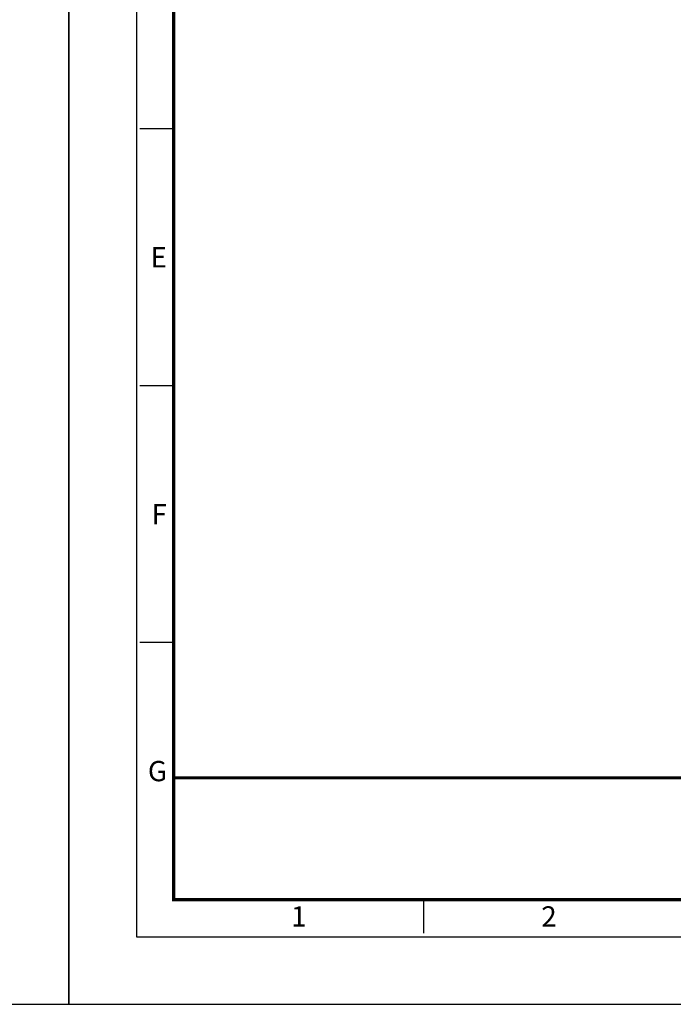
# Model space of a CAD drawing. Units: millimetres. Extents: x 0 to 2406, y 0 to 594.
# Drawn here: x 1589 to 1783, y 0 to 291 of the extents above; entities that cross this region are included whole.
import ezdxf
from ezdxf.enums import TextEntityAlignment as Align

# ---------------------------------------------------------------- set-up
doc = ezdxf.new("R2010")
doc.units = ezdxf.units.MM
doc.header["$LTSCALE"] = 0.5
doc.layers.get('0').update_dxf_attribs({"color": 3})
doc.styles.add('SECTION', font='monosi.ttf', dxfattribs={"height": 3})

# ---------------------------------------------------------------- blocks, each defined once
blk = doc.blocks.new('FORMAT-홈피용-HOR')
at = {"color": 8}
for p, q in [((15.5, 129.5), (10.5, 129.5)), ((15.5, 91.5), (10.5, 91.5)), ((15.5, 53.5), (10.5, 53.5)), ((52.5, 10.5), (52.5, 15.5))]:
    blk.add_line(p, q, dxfattribs=at)
blk.add_lwpolyline([(0, 0), (401, 0), (401, 297), (0, 297)], close=True)
at = {"color": 5}
blk.add_lwpolyline([(10, 10), (391, 10), (391, 287), (10, 287)], close=True, dxfattribs=at)
at = {"const_width": 0.5}
blk.add_lwpolyline([(15.5, 15.5), (385.5, 15.5), (385.5, 281.5), (15.5, 281.5)], close=True, dxfattribs=at)
at = {"const_width": 0.45}
blk.add_lwpolyline([(275.6, 15.5), (275.6, 33.5), (15.5, 33.5)], dxfattribs=at)
at = {"color": 8, "style": 'SECTION'}
for s, p in [('E', (14.5, 110.5)), ('F', (14.5, 72.5)), ('G', (14.5, 34.5))]:
    blk.add_text(s, height=3, dxfattribs=at).set_placement(p, align=Align.MIDDLE_RIGHT)
for s, p in [('1', (34, 14.5)), ('2', (71, 14.5))]:
    blk.add_text(s, height=3, dxfattribs=at).set_placement(p, align=Align.TOP_CENTER)

msp = doc.modelspace()

# ---------------------------------------------------------------- block references
at = {"xscale": 2, "yscale": 2, "zscale": 2}
for p in [(802, 0), (1604, 0)]:
    msp.add_blockref('FORMAT-홈피용-HOR', p, dxfattribs=at)

doc.saveas('drawing.dxf')
